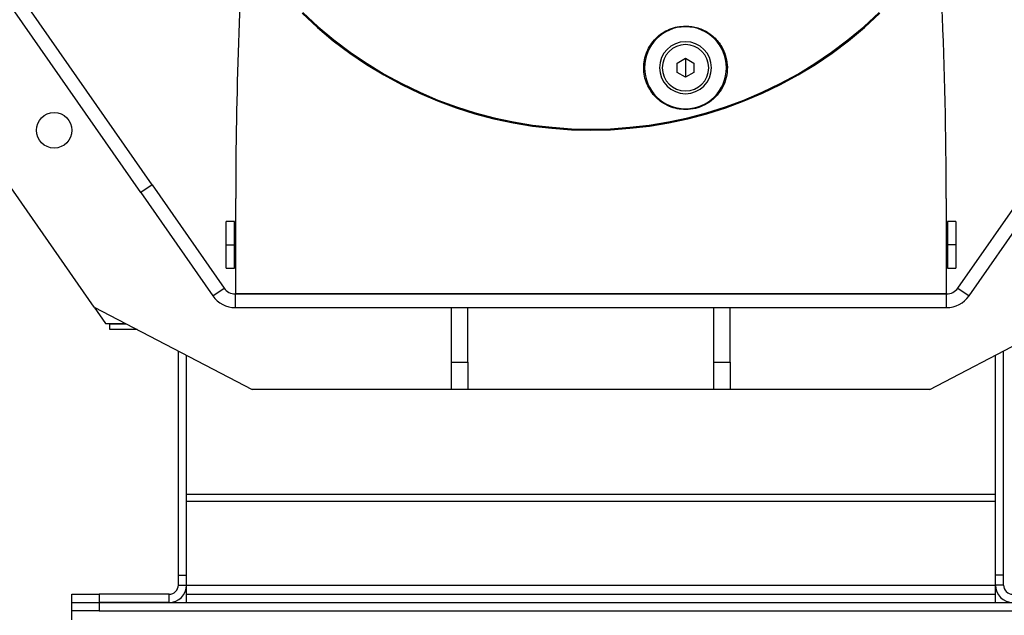
# Model space of a CAD drawing. Units: millimetres. Extents: x -8246 to 10903, y -12905 to 11539.
# Drawn here: x -7080 to -6720, y -5175 to -4957 of the extents above; entities that cross this region are included whole.
import ezdxf

# ---------------------------------------------------------------- set-up
doc = ezdxf.new("R2010")
doc.units = ezdxf.units.MM

msp = doc.modelspace()

# ---------------------------------------------------------------- linework, layer by layer
at = {"color": 7, "linetype": 'Continuous', "lineweight": 25}
for p, q in [((-7052.9, -5061.83), (-7320.19, -4678.04)), ((-7031.7, -5017.04), (-7267.79, -4678.04)), ((-7035.8, -5019.89), (-7271.89, -4680.89)), ((-6836.48, -4958.91), (-6836.48, -4959.18)), ((-6839.48, -4972.45), (-6836.48, -4970.72)), ((-6839.48, -4975.91), (-6839.48, -4972.45)), ((-6836.48, -4970.72), (-6833.48, -4972.45)), ((-6836.48, -4970.72), (-6836.48, -4974.18)), ((-6833.48, -4972.45), (-6833.48, -4975.91)), ((-6836.48, -4977.64), (-6839.48, -4975.91)), ((-6836.48, -4974.18), (-6836.48, -4977.64)), ((-6833.48, -4975.91), (-6836.48, -4977.64)), ((-6836.48, -4989.18), (-6836.48, -4989.5)), ((-7031.7, -5017.04), (-7035.8, -5019.89)), ((-7031.7, -5017.04), (-7005.34, -5054.89)), ((-6736.83, -5054.89), (-6710.46, -5017.04)), ((-7035.8, -5019.89), (-7009.44, -5057.75)), ((-7001.08, -5057.04), (-7001.08, -5022.04)), ((-6741.08, -5022.04), (-6741.08, -5057.04)), ((-6732.72, -5057.75), (-6706.36, -5019.89)), ((-7001.58, -5030.54), (-7004.58, -5030.54)), ((-7004.58, -5039.04), (-7004.58, -5030.54)), ((-7001.58, -5039.04), (-7001.58, -5030.54)), ((-7001.08, -5031.29), (-7001.58, -5031.29)), ((-6740.58, -5031.29), (-6741.08, -5031.29)), ((-6737.58, -5030.54), (-6740.58, -5030.54)), ((-6740.58, -5030.54), (-6740.58, -5039.04)), ((-6737.58, -5030.54), (-6737.58, -5039.04)), ((-7004.58, -5039.04), (-7001.58, -5039.04)), ((-7004.58, -5047.54), (-7004.58, -5039.04)), ((-7001.58, -5047.54), (-7001.58, -5039.04)), ((-7001.58, -5039.04), (-7001.08, -5039.04)), ((-6740.58, -5039.04), (-6741.08, -5039.04)), ((-6737.58, -5039.04), (-6740.58, -5039.04)), ((-6740.58, -5039.04), (-6740.58, -5047.54)), ((-6737.58, -5039.04), (-6737.58, -5047.54)), ((-7004.58, -5047.54), (-7001.58, -5047.54)), ((-7001.58, -5046.79), (-7001.08, -5046.79)), ((-6741.08, -5046.79), (-6740.58, -5046.79)), ((-6740.58, -5047.54), (-6737.58, -5047.54)), ((-7009.44, -5057.75), (-7005.34, -5054.89)), ((-6736.83, -5054.89), (-6732.72, -5057.75)), ((-7001.23, -5057.04), (-7001.23, -5062.04)), ((-7001.23, -5057.04), (-6740.93, -5057.04)), ((-6956.08, -5057.04), (-7001.08, -5057.04)), ((-6786.08, -5056.94), (-6956.08, -5056.94)), ((-6956.08, -5056.94), (-6956.08, -5057.04)), ((-6954.98, -5057.04), (-6954.98, -5056.94)), ((-6787.18, -5056.94), (-6787.18, -5057.04)), ((-6786.08, -5057.04), (-6786.08, -5056.94)), ((-6741.08, -5057.04), (-6786.08, -5057.04)), ((-6740.93, -5062.04), (-6740.93, -5057.04)), ((-7052.9, -5061.83), (-6995.06, -5092.04)), ((-7052.9, -5061.83), (-7048.72, -5067.84)), ((-7001.23, -5062.04), (-6740.93, -5062.04)), ((-6922.08, -5062.04), (-6916.08, -5062.04)), ((-6922.08, -5082.04), (-6922.08, -5062.04)), ((-6916.08, -5082.04), (-6916.08, -5062.04)), ((-6826.08, -5082.04), (-6826.08, -5062.04)), ((-6826.08, -5062.04), (-6820.08, -5062.04)), ((-6820.08, -5082.04), (-6820.08, -5062.04)), ((-6747.1, -5092.04), (-6689.26, -5061.83)), ((-7048.72, -5067.84), (-7041.4, -5067.84)), ((-7047.19, -5070.04), (-7047.19, -5068.04)), ((-7041.02, -5068.04), (-7047.19, -5068.04)), ((-7037.19, -5070.04), (-7047.19, -5070.04)), ((-7022.08, -5160.04), (-7022.08, -5077.93)), ((-7019.08, -5160.04), (-7019.08, -5079.49)), ((-6723.08, -5160.04), (-6723.08, -5079.49)), ((-6720.08, -5160.04), (-6720.08, -5077.93)), ((-6922.08, -5082.04), (-6916.08, -5082.04)), ((-6922.08, -5092.04), (-6922.08, -5082.04)), ((-6916.08, -5082.04), (-6916.08, -5092.04)), ((-6826.08, -5082.04), (-6820.08, -5082.04)), ((-6826.08, -5092.04), (-6826.08, -5082.04)), ((-6820.08, -5082.04), (-6820.08, -5092.04)), ((-6922.08, -5092.04), (-6995.06, -5092.04)), ((-6916.08, -5092.04), (-6922.08, -5092.04)), ((-6826.08, -5092.04), (-6916.08, -5092.04)), ((-6820.08, -5092.04), (-6826.08, -5092.04)), ((-6747.1, -5092.04), (-6820.08, -5092.04)), ((-7019.08, -5130.38), (-6723.08, -5130.38)), ((-7019.08, -5132.93), (-6723.08, -5132.93)), ((-7022.08, -5160.04), (-7019.08, -5160.04)), ((-7022.08, -5163.64), (-7022.08, -5160.04)), ((-7019.08, -5163.64), (-7019.08, -5160.04)), ((-6720.08, -5160.04), (-6723.08, -5160.04)), ((-6723.08, -5163.64), (-6723.08, -5160.04)), ((-6720.08, -5163.64), (-6720.08, -5160.04)), ((-7061.08, -5170.04), (-7061.08, -5167.04)), ((-7061.08, -5167.04), (-7051.08, -5167.04)), ((-7051.08, -5167.04), (-7051.08, -5170.04)), ((-7025.48, -5167.04), (-7051.08, -5167.04)), ((-7025.48, -5170.04), (-7025.48, -5167.04)), ((-7022.08, -5163.64), (-7019.08, -5163.64)), ((-7019.08, -5167.04), (-7019.08, -5163.64)), ((-7019.08, -5163.64), (-6723.08, -5163.64)), ((-7019.08, -5170.04), (-7019.08, -5167.04)), ((-7019.08, -5167.04), (-6723.08, -5167.04)), ((-6720.08, -5163.64), (-6723.08, -5163.64)), ((-6723.08, -5167.04), (-6723.08, -5163.64)), ((-6723.08, -5170.04), (-6723.08, -5167.04)), ((-7061.08, -5173.04), (-7061.08, -5170.04)), ((-7061.08, -5170.04), (-7051.08, -5170.04)), ((-7051.08, -5170.04), (-7051.08, -5173.04)), ((-7051.08, -5170.04), (-6691.08, -5170.04)), ((-7025.48, -5170.04), (-7051.08, -5170.04)), ((-7019.08, -5170.04), (-6723.08, -5170.04)), ((-7051.08, -5173.04), (-7061.08, -5173.04)), ((-7061.08, -5176.44), (-7061.08, -5173.04)), ((-7051.08, -5173.04), (-6691.08, -5173.04))]:
    msp.add_line(p, q, dxfattribs=at)
at = {"color": 7, "linetype": 'Continuous', "lineweight": 25, "flags": 128}
for points in [[(-6954.98, -5057.04), (-6954.22, -5056.96), (-6954.1, -5056.94)], [(-6788.06, -5056.94), (-6787.94, -5056.96), (-6787.18, -5057.04)]]:
    msp.add_lwpolyline(points, dxfattribs=at)
at = {"color": 7, "linetype": 'Continuous', "lineweight": 25}
msp.add_circle((-7067.52, -4997.09), 6.5, dxfattribs=at)
for centre, radius, start, end in [((-8341.08, -5022.04), 1600, 0, 5.07206), ((-5401.08, -5022.04), 1600, 175.91511, 180), ((-6871.08, -4845.04), 152, 225.9244, 314.0756), ((-6871.08, -4845.04), 151.63, 225.9244, 314.0756), ((-6836.48, -4974.18), 15, 90, 270), ((-6836.48, -4974.18), 15, 270, 90), ((-6836.48, -4974.18), 9.5, 90, 270), ((-6836.48, -4974.18), 9.5, 270, 90), ((-6836.48, -4974.18), 8.5, 90, 270), ((-6836.48, -4974.18), 8.5, 270, 90), ((-7001.23, -5052.04), 5, 214.8545, 270), ((-6740.93, -5052.04), 5, 270, 325.1455), ((-7001.23, -5052.04), 10, 214.8545, 270), ((-6740.93, -5052.04), 10, 270, 325.1455), ((-7025.48, -5163.64), 3.4, 270, 0), ((-7025.48, -5163.64), 6.4, 270, 0), ((-6716.68, -5163.64), 6.4, 180, 270), ((-6716.68, -5163.64), 3.4, 180, 270)]:
    msp.add_arc(centre, radius, start, end, dxfattribs=at)
for points, knots in [([(-6836.48, -4989.5), (-6837.49, -4989.44), (-6839.51, -4989.33), (-6842.4, -4988.41), (-6845.03, -4987), (-6847.34, -4985.1), (-6849.26, -4982.78), (-6850.69, -4980.11), (-6851.56, -4977.25), (-6851.86, -4974.26), (-6851.58, -4971.24), (-6850.7, -4968.34), (-6849.28, -4965.68), (-6847.37, -4963.34), (-6845.03, -4961.41), (-6842.35, -4959.99), (-6839.47, -4959.08), (-6837.48, -4958.97), (-6836.48, -4958.91)], [0, 0, 0, 0, 0.063209, 0.126169, 0.187711, 0.248887, 0.311929, 0.375114, 0.437078, 0.498203, 0.561773, 0.625412, 0.687132, 0.749022, 0.8128, 0.876174, 0.937252, 1, 1, 1, 1]), ([(-6836.48, -4958.91), (-6835.7, -4958.95), (-6834.15, -4959.01), (-6831.92, -4959.55), (-6829.81, -4960.38), (-6827.85, -4961.51), (-6826.04, -4962.93), (-6824.49, -4964.62), (-6823.17, -4966.5), (-6822.55, -4967.89), (-6822.24, -4968.58)], [0, 0, 0, 0, 0.127221, 0.253657, 0.375651, 0.498343, 0.624164, 0.751509, 0.874646, 1, 1, 1, 1]), ([(-6822.24, -4968.58), (-6821.87, -4969.76), (-6821.12, -4972.14), (-6821.12, -4975.93), (-6821.98, -4979.57), (-6823.7, -4982.9), (-6826.18, -4985.73), (-6829.27, -4987.87), (-6832.78, -4989.25), (-6835.24, -4989.42), (-6836.48, -4989.5)], [0, 0, 0, 0, 0.123853, 0.250892, 0.376798, 0.499226, 0.625389, 0.752308, 0.875706, 1, 1, 1, 1])]:
    msp.add_open_spline(points, degree=3, knots=knots, dxfattribs=at)

doc.saveas('drawing.dxf')
